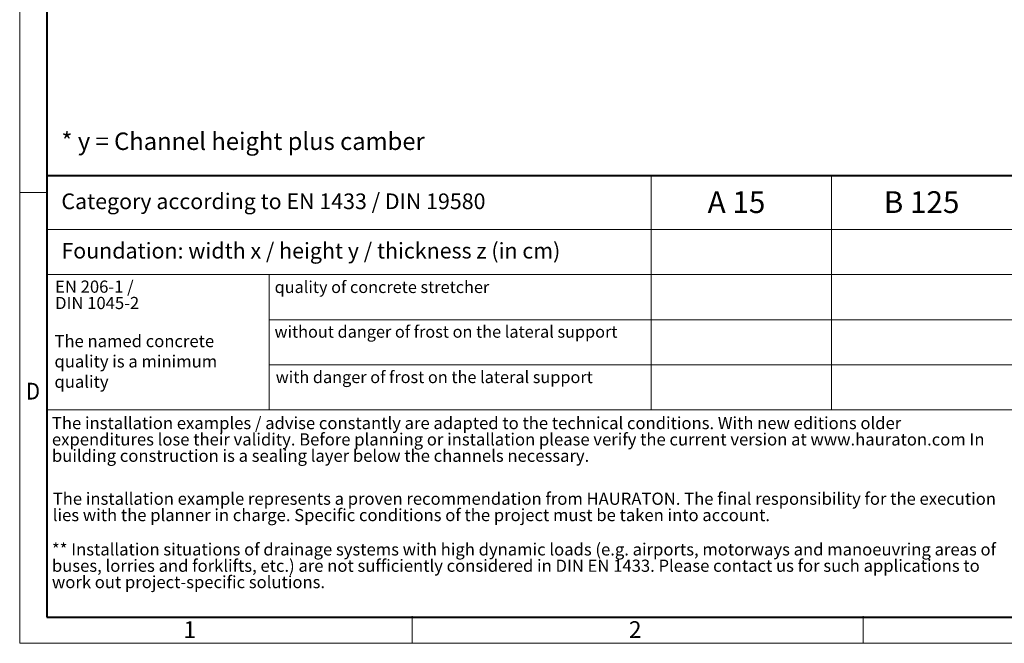
# Model space of a CAD drawing. Units: millimetres. Extents: x 0 to 7806, y 0 to 2100.
# Drawn here: x 0 to 1129, y 0 to 716 of the extents above; entities that cross this region are included whole.
import ezdxf

# ---------------------------------------------------------------- set-up
doc = ezdxf.new("R2010")
doc.units = ezdxf.units.MM
doc.header["$LTSCALE"] = 0.5
doc.linetypes.add('DOT2', pattern=[0.635, 0, -0.635])
doc.layers.get('0').update_dxf_attribs({"lineweight": 40, "plot": 0})
doc.layers.add('HAURATON_Frame_LOGO', color=1, linetype='Continuous', lineweight=20)
doc.layers.add('HAURATON_Text', color=40, linetype='Continuous')
doc.layers.add('HAURATON_Text_Macro', color=112, linetype='Continuous')
doc.styles.add('Hauraton_Platzhalter', font='arial.ttf', dxfattribs={"width": 0.948})
doc.styles.add('Hauraton_Platzhalter_Fett', font='arialbd.ttf', dxfattribs={"width": 0.948})

# ---------------------------------------------------------------- blocks, each defined once
blk = doc.blocks.new('WBLOCK_FrameLogo_M15zu1')
at = {"linetype": 'Continuous'}
for p, q in [((0, 3149.5), (0, 0)), ((1397, 805.6), (1397, 402)), ((0, 776.1), (46.6, 776.1)), ((1086.6, 760.6), (1086.6, 402)), ((46.6, 712.5), (2949.3, 712.5)), ((46.6, 634.9), (2949.3, 634.9)), ((429.4, 635), (429.4, 402.2)), ((429.4, 557.2), (2949.3, 557.2)), ((429.4, 479.6), (2949.3, 479.6)), ((46.6, 402), (4408.4, 402)), ((675.2, 0), (675.2, 46.6)), ((1451.4, 46.6), (1451.4, 0)), ((0, 0), (4455, 0))]:
    blk.add_line(p, q, dxfattribs=at)
at = {"linetype": 'Continuous', "lineweight": 40}
for p, q in [((46.6, 3103), (46.6, 45)), ((46.6, 805.6), (4408.4, 805.6)), ((46.6, 45), (4408.4, 45))]:
    blk.add_line(p, q, dxfattribs=at)
blk.add_line((1086.6, 760.6), (1086.6, 805.6))
at = {"attachment_point": 1, "style": 'Hauraton_Platzhalter'}
for s, insert, char_height in [('{\\W0.9;D}', (10.7, 448.5), 28.75), ('1', (281.7, 38), 28.7), ('2', (1048.2, 38), 28.7)]:
    blk.add_mtext(s, dxfattribs=dict(at, insert=insert, char_height=char_height))

msp = doc.modelspace()

# ---------------------------------------------------------------- block references
at = {"layer": 'HAURATON_Frame_LOGO', "xscale": 0.6666709812316428, "yscale": 0.6666709812316428, "zscale": 0.6666709812316428}
msp.add_blockref('WBLOCK_FrameLogo_M15zu1', (0, 0), dxfattribs=at)

# ---------------------------------------------------------------- texts
at = {"layer": 'HAURATON_Text', "char_height": 25.0002, "attachment_point": 2, "style": 'Hauraton_Platzhalter_Fett'}
for s, insert in [('A 15', (822.238, 518.891)), ('A 15', (822.238, 518.891)), ('B 125', (1034.583, 518.891)), ('B 125', (1034.583, 518.891))]:
    msp.add_mtext(s, dxfattribs=dict(at, insert=insert))
at = {"layer": 'HAURATON_Text_Macro', "linetype": 'Continuous', "lineweight": 0, "attachment_point": 1, "style": 'Hauraton_Platzhalter'}
for s, insert, char_height, width in [('* y = Channel height plus camber', (47.836, 586.281), 20.00013, 883.30332), ('The named concrete quality is a minimum quality', (39.888, 353.916), 14.00009, 241.41942)]:
    msp.add_mtext(s, dxfattribs=dict(at, insert=insert, char_height=char_height, width=width))
for s, insert, char_height in [('Category according to EN 1433 / DIN 19580', (47.836, 516.34), 18.00012), ('Foundation: width x / height y / thickness z (in cm)', (47.836, 459.667), 18.00012), ('quality of concrete stretcher', (292.455, 415.763), 13.6902), ('without danger of frost on the lateral support ', (292.252, 364.48), 13.6902), ('with danger of frost on the lateral support ', (293.654, 312.356), 13.6902)]:
    msp.add_mtext(s, dxfattribs=dict(at, insert=insert, char_height=char_height))
at = {"layer": 'HAURATON_Text_Macro', "linetype": 'DOT2', "attachment_point": 1, "line_spacing_factor": 0.803888, "style": 'Hauraton_Platzhalter'}
for s, insert, char_height, width in [('EN 206-1 /\\PDIN 1045-2', (40.606, 416.375), 14.0001, 241.31056), ('The installation examples / advise constantly are adapted to the technical conditions. With new editions older expenditures lose their validity. Before planning or installation please verify the current version at www.hauraton.com In building construction is a sealing layer below the channels necessary.', (36.984, 259.811), 14.000091, 1094.3965), ('The installation example represents a proven recommendation from HAURATON. The final responsibility for the execution lies with the planner in charge. Specific conditions of the project must be taken into account.', (37.937, 172.976), 14.000091, 1093.64799), ('** Installation situations of drainage systems with high dynamic loads (e.g. airports, motorways and manoeuvring areas of buses, lorries and forklifts, etc.) are not sufficiently considered in DIN EN 1433. Please contact us for such applications to work out project-specific solutions.', (36.984, 114.816), 14.000091, 1092.89947)]:
    msp.add_mtext(s, dxfattribs=dict(at, insert=insert, char_height=char_height, width=width))

doc.saveas('drawing.dxf')
